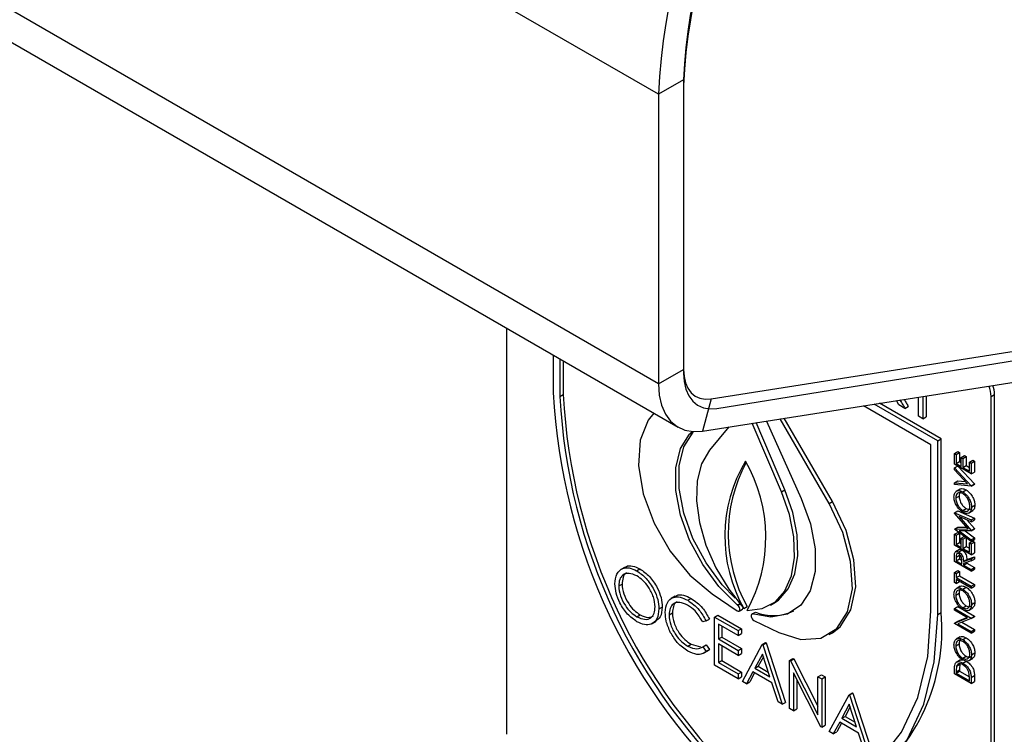
# Model space of a CAD drawing. Units: millimetres. Extents: x 5 to 415, y 5 to 292.
# Drawn here: x 345 to 349, y 199 to 202 of the extents above; entities that cross this region are included whole.
import ezdxf

# ---------------------------------------------------------------- set-up
doc = ezdxf.new("R2010")
doc.units = ezdxf.units.MM

msp = doc.modelspace()

# ---------------------------------------------------------------- linework, layer by layer
at = {"color": 7, "linetype": 'Continuous', "lineweight": 25}
for p, q in [((347.4456, 202.0076), (283.8059, 238.746)), ((347.4456, 200.7828), (283.8059, 237.5212)), ((283.8888, 237.3381), (347.5284, 200.5997)), ((347.5516, 202.0688), (347.4456, 202.0076)), ((347.5516, 202.0688), (347.5516, 200.8441)), ((347.5516, 202.0443), (347.5516, 200.8284)), ((347.4456, 202.0076), (347.4456, 200.7828)), ((347.6679, 200.7194), (350.9223, 201.2303)), ((347.6919, 200.6789), (351.0404, 201.2199)), ((347.6317, 200.5834), (350.886, 201.0943)), ((346.8021, 201.019), (346.8021, 199.3007)), ((347.0001, 200.9047), (347.0001, 200.746)), ((347.0284, 200.8884), (347.0284, 200.7297)), ((347.0425, 200.8802), (347.0425, 200.7379)), ((347.4456, 200.7828), (347.5516, 200.8441)), ((347.0284, 200.7297), (347.0425, 200.7379)), ((348.5448, 200.6463), (348.5448, 200.7267)), ((348.5639, 200.7297), (348.5639, 200.6353)), ((348.578, 200.7319), (348.578, 200.6435)), ((348.8527, 200.7299), (348.8668, 200.738)), ((348.8527, 198.1169), (348.8527, 200.7299)), ((348.8668, 198.1251), (348.8668, 200.738)), ((347.6679, 200.7194), (347.6317, 200.5834)), ((348.5981, 200.5257), (348.313, 200.6903)), ((348.6264, 200.542), (348.3575, 200.6973)), ((348.6406, 200.5502), (348.3797, 200.7008)), ((348.4621, 200.694), (348.4518, 200.7121)), ((348.4877, 200.6793), (348.4621, 200.694)), ((348.4676, 200.7146), (348.4684, 200.7132)), ((348.4877, 200.6793), (348.5019, 200.6874)), ((348.5639, 200.6353), (348.5448, 200.6463)), ((348.5639, 200.6353), (348.578, 200.6435)), ((347.7433, 200.6009), (347.6612, 200.5023)), ((347.9653, 200.3268), (347.8423, 200.6164)), ((347.9794, 200.3349), (347.8588, 200.619)), ((347.9021, 200.6258), (348.0493, 200.2982)), ((348.1668, 200.2766), (347.96, 200.6349)), ((348.1809, 200.2848), (347.9772, 200.6376)), ((347.5772, 200.5707), (347.5874, 200.5816)), ((347.5772, 200.5707), (347.5914, 200.5788)), ((347.5914, 200.5788), (347.5935, 200.5812)), ((348.5981, 199.8235), (348.5981, 200.5257)), ((348.6264, 200.542), (348.6406, 200.5502)), ((348.6264, 199.8072), (348.6264, 200.542)), ((348.6406, 199.8153), (348.6406, 200.5502)), ((348.6971, 200.4889), (348.7113, 200.497)), ((348.6971, 200.4428), (348.6971, 200.4889)), ((348.6971, 200.4889), (348.7044, 200.4847)), ((348.7044, 200.4847), (348.7185, 200.4928)), ((348.7044, 200.4847), (348.7044, 200.4459)), ((348.7113, 200.497), (348.7185, 200.4928)), ((348.7185, 200.4928), (348.7185, 200.4541)), ((348.7261, 200.4721), (348.7403, 200.4803)), ((348.7334, 200.4679), (348.7475, 200.4761)), ((348.7403, 200.4803), (348.7475, 200.4761)), ((348.7475, 200.4761), (348.7475, 200.4374)), ((348.7678, 200.402), (348.6971, 200.4428)), ((348.6971, 200.4271), (348.7107, 200.435)), ((348.7044, 200.4459), (348.7185, 200.4541)), ((348.7044, 200.4459), (348.7261, 200.4334)), ((348.7126, 200.4339), (348.782, 200.3599)), ((348.7185, 200.4541), (348.7261, 200.4497)), ((348.7261, 200.4334), (348.7261, 200.4721)), ((348.7261, 200.4721), (348.7334, 200.4679)), ((348.7334, 200.4679), (348.7334, 200.4292)), ((348.7334, 200.4292), (348.7475, 200.4374)), ((348.7475, 200.4374), (348.7606, 200.4298)), ((348.7606, 200.4522), (348.7747, 200.4604)), ((348.7606, 200.4135), (348.7606, 200.4522)), ((348.7606, 200.4522), (348.7678, 200.448)), ((348.7678, 200.448), (348.782, 200.4562)), ((348.7678, 200.448), (348.7678, 200.402)), ((348.7747, 200.4604), (348.782, 200.4562)), ((348.782, 200.4562), (348.782, 200.4101)), ((348.6971, 200.4271), (348.7678, 200.3517)), ((348.6971, 200.4193), (348.6971, 200.4271)), ((348.7529, 200.3599), (348.6971, 200.4193)), ((348.7334, 200.4292), (348.7606, 200.4135)), ((348.7678, 200.402), (348.782, 200.4101)), ((348.6971, 200.3648), (348.7113, 200.373)), ((348.6971, 200.357), (348.6971, 200.3648)), ((348.6971, 200.3648), (348.7529, 200.3599)), ((348.7678, 200.3507), (348.6971, 200.357)), ((348.7113, 200.373), (348.7432, 200.3701)), ((348.7678, 200.3517), (348.782, 200.3599)), ((348.7678, 200.3507), (348.782, 200.3589)), ((348.7678, 200.3517), (348.7678, 200.3507)), ((348.782, 200.3599), (348.782, 200.3589)), ((347.9653, 200.3268), (347.9794, 200.3349)), ((348.7221, 200.3381), (348.7044, 200.3279)), ((348.7325, 200.3261), (348.7466, 200.3343)), ((348.1668, 200.2766), (348.1809, 200.2848)), ((348.7026, 200.3003), (348.7167, 200.3084)), ((348.7697, 200.2618), (348.7838, 200.27)), ((348.6971, 200.2372), (348.7113, 200.2454)), ((348.6971, 200.2362), (348.6971, 200.2372)), ((348.6971, 200.2372), (348.7678, 200.2073)), ((348.7552, 200.1691), (348.6971, 200.2362)), ((348.7113, 200.2454), (348.782, 200.2154)), ((348.7328, 200.2474), (348.7469, 200.2556)), ((348.757, 200.2364), (348.7747, 200.2466)), ((348.7678, 200.1999), (348.717, 200.2215)), ((348.717, 200.2215), (348.7678, 200.1626)), ((348.7504, 200.2073), (348.782, 200.1708)), ((348.7678, 200.2073), (348.782, 200.2154)), ((348.7678, 200.1999), (348.782, 200.2081)), ((348.7678, 200.2073), (348.7678, 200.1999)), ((348.782, 200.2154), (348.782, 200.2081)), ((348.6971, 200.1688), (348.7113, 200.177)), ((348.6971, 200.1688), (348.7552, 200.1691)), ((348.6971, 200.1678), (348.6971, 200.1688)), ((348.7678, 200.1162), (348.6971, 200.1678)), ((348.6971, 200.1465), (348.7113, 200.1547)), ((348.6971, 200.1005), (348.6971, 200.1465)), ((348.6971, 200.1465), (348.7044, 200.1424)), ((348.7044, 200.1424), (348.7185, 200.1505)), ((348.7044, 200.1424), (348.7044, 200.1036)), ((348.7113, 200.177), (348.7482, 200.1771)), ((348.7113, 200.1547), (348.7185, 200.1505)), ((348.7678, 200.161), (348.7169, 200.1608)), ((348.7169, 200.1608), (348.7678, 200.1236)), ((348.7185, 200.1505), (348.7185, 200.1118)), ((348.7421, 200.1609), (348.782, 200.1317)), ((348.7678, 200.1626), (348.782, 200.1708)), ((348.7678, 200.161), (348.782, 200.1691)), ((348.7678, 200.1626), (348.7678, 200.161)), ((348.782, 200.1708), (348.782, 200.1691)), ((348.7044, 200.1036), (348.7185, 200.1118)), ((348.7044, 200.1036), (348.7261, 200.0911)), ((348.7185, 200.1118), (348.7261, 200.1074)), ((348.7261, 200.1298), (348.739, 200.1372)), ((348.7261, 200.0911), (348.7261, 200.1298)), ((348.7261, 200.1298), (348.7334, 200.1256)), ((348.7334, 200.1256), (348.7454, 200.1326)), ((348.7334, 200.1256), (348.7334, 200.0869)), ((348.7475, 200.131), (348.7475, 200.095)), ((348.7606, 200.1099), (348.7747, 200.1181)), ((348.7606, 200.0712), (348.7606, 200.1099)), ((348.7606, 200.1099), (348.7678, 200.1057)), ((348.7678, 200.1236), (348.782, 200.1317)), ((348.7678, 200.1162), (348.782, 200.1244)), ((348.7678, 200.1236), (348.7678, 200.1162)), ((348.7678, 200.1057), (348.782, 200.1139)), ((348.7678, 200.1057), (348.7678, 200.0597)), ((348.7747, 200.1181), (348.782, 200.1139)), ((348.782, 200.1317), (348.782, 200.1244)), ((348.782, 200.1139), (348.782, 200.0678)), ((348.7678, 200.0597), (348.6971, 200.1005)), ((348.719, 200.0826), (348.7013, 200.0724)), ((348.716, 200.0718), (348.7302, 200.0799)), ((348.7194, 200.0644), (348.7185, 200.058)), ((348.7334, 200.0869), (348.7475, 200.095)), ((348.7334, 200.0869), (348.7606, 200.0712)), ((348.7475, 200.095), (348.7606, 200.0875)), ((348.7678, 200.0597), (348.782, 200.0678)), ((348.6971, 200.0314), (348.6971, 200.0477)), ((348.7678, 199.9906), (348.6971, 200.0314)), ((348.7044, 200.0498), (348.7185, 200.058)), ((348.7044, 200.0498), (348.7044, 200.0345)), ((348.7044, 200.0345), (348.7185, 200.0427)), ((348.7044, 200.0345), (348.728, 200.0209)), ((348.7185, 200.058), (348.7185, 200.0427)), ((348.7185, 200.0427), (348.7279, 200.0373)), ((348.728, 200.0209), (348.7281, 200.0358)), ((348.7352, 200.0318), (348.7678, 200.0429)), ((348.7352, 200.0318), (348.7494, 200.0399)), ((348.7678, 200.0339), (348.7352, 200.0227)), ((348.7352, 200.0167), (348.7494, 200.0249)), ((348.7352, 200.0227), (348.7352, 200.0167)), ((348.7494, 200.0399), (348.782, 200.0511)), ((348.7494, 200.0275), (348.7494, 200.0249)), ((348.7494, 200.0249), (348.782, 200.0061)), ((348.7678, 200.0429), (348.782, 200.0511)), ((348.7678, 200.0429), (348.7678, 200.0339)), ((348.7678, 200.0339), (348.782, 200.042)), ((348.782, 200.0511), (348.782, 200.042)), ((347.3043, 200.008), (347.2866, 199.9978)), ((347.353, 199.9923), (347.3671, 200.0005)), ((348.6971, 199.9853), (348.7113, 199.9935)), ((348.6971, 199.9424), (348.6971, 199.9853)), ((348.6971, 199.9853), (348.7044, 199.9811)), ((348.7044, 199.9811), (348.7185, 199.9893)), ((348.7044, 199.9811), (348.7044, 199.9633)), ((348.7113, 199.9935), (348.7185, 199.9893)), ((348.7185, 199.9893), (348.7185, 199.9715)), ((348.7352, 200.0167), (348.7678, 199.9979)), ((348.7678, 199.9979), (348.782, 200.0061)), ((348.7678, 199.9906), (348.782, 199.9987)), ((348.7678, 199.9979), (348.7678, 199.9906)), ((348.782, 200.0061), (348.782, 199.9987)), ((347.277, 199.928), (347.2912, 199.9362)), ((348.7044, 199.9382), (348.6971, 199.9424)), ((348.7044, 199.9633), (348.7185, 199.9715)), ((348.7044, 199.9633), (348.7678, 199.9267)), ((348.7678, 199.9194), (348.7044, 199.956)), ((348.7044, 199.956), (348.7044, 199.9382)), ((348.7044, 199.9382), (348.7185, 199.9464)), ((348.7185, 199.9715), (348.782, 199.9349)), ((348.7185, 199.9479), (348.7185, 199.9464)), ((348.7678, 199.9267), (348.782, 199.9349)), ((348.782, 199.9349), (348.782, 199.9276)), ((347.6722, 199.8944), (347.7779, 199.8234)), ((348.7026, 199.8889), (348.7167, 199.897)), ((348.7221, 199.9267), (348.7044, 199.9165)), ((348.7325, 199.9147), (348.7466, 199.9229)), ((348.7678, 199.9194), (348.782, 199.9276)), ((348.7678, 199.9267), (348.7678, 199.9194)), ((347.5164, 199.8847), (347.4987, 199.8745)), ((347.5693, 199.8674), (347.5835, 199.8756)), ((347.9192, 199.8474), (347.9333, 199.8556)), ((348.7697, 199.8504), (348.7838, 199.8586)), ((347.447, 199.8308), (347.4611, 199.8389)), ((347.4901, 199.8056), (347.5042, 199.8138)), ((347.7811, 199.8457), (347.7788, 199.8477)), ((347.7863, 199.8221), (347.8004, 199.8303)), ((347.8062, 199.8325), (347.8203, 199.8407)), ((347.8425, 199.8096), (347.8402, 199.8083)), ((347.8421, 199.8097), (347.8563, 199.8178)), ((347.8421, 199.8097), (347.8455, 199.8085)), ((348.6264, 199.8072), (348.6406, 199.8153)), ((348.6971, 199.8325), (348.7113, 199.8407)), ((348.6971, 199.8252), (348.6971, 199.8325)), ((348.6971, 199.8325), (348.7678, 199.7917)), ((348.7528, 199.793), (348.6971, 199.8252)), ((348.7113, 199.8407), (348.782, 199.7998)), ((348.7328, 199.836), (348.7469, 199.8442)), ((348.757, 199.825), (348.7747, 199.8352)), ((347.3537, 199.7982), (347.3679, 199.8063)), ((347.418, 199.769), (347.4357, 199.7792)), ((347.6464, 199.7802), (347.6326, 199.7759)), ((347.6464, 199.7802), (347.6606, 199.7883)), ((347.6827, 199.7967), (347.6968, 199.8049)), ((347.6827, 199.7967), (347.7824, 199.7391)), ((347.6827, 199.5926), (347.6827, 199.7967)), ((347.6968, 199.8049), (347.7966, 199.7473)), ((347.8486, 199.7826), (347.9543, 199.7315)), ((348.6971, 199.7712), (348.7528, 199.793)), ((348.6971, 199.7712), (348.7113, 199.7794)), ((348.6971, 199.7697), (348.6971, 199.7712)), ((348.7678, 199.7289), (348.6971, 199.7697)), ((348.7113, 199.7794), (348.7501, 199.7946)), ((348.7678, 199.79), (348.7123, 199.7682)), ((348.7123, 199.7682), (348.7678, 199.7362)), ((348.7292, 199.7748), (348.782, 199.7444)), ((348.7678, 199.7917), (348.782, 199.7998)), ((348.7678, 199.79), (348.782, 199.7982)), ((348.7678, 199.7917), (348.7678, 199.79)), ((348.782, 199.7998), (348.782, 199.7982)), ((347.7824, 199.7182), (347.6986, 199.7666)), ((347.6986, 199.7666), (347.6986, 199.7038)), ((347.7127, 199.7584), (347.7127, 199.712)), ((347.7824, 199.7391), (347.7966, 199.7473)), ((347.7824, 199.7391), (347.7824, 199.7182)), ((347.7824, 199.7182), (347.7966, 199.7264)), ((347.7966, 199.7473), (347.7966, 199.7264)), ((348.1668, 199.7223), (348.1809, 199.7305)), ((348.7678, 199.7362), (348.782, 199.7444)), ((348.7678, 199.7289), (348.782, 199.737)), ((348.7678, 199.7362), (348.7678, 199.7289)), ((348.782, 199.7444), (348.782, 199.737)), ((347.6986, 199.7038), (347.7127, 199.712)), ((347.6986, 199.7038), (347.7824, 199.6554)), ((347.7127, 199.712), (347.7966, 199.6635)), ((347.8844, 199.6803), (347.8986, 199.6884)), ((347.8867, 199.6789), (347.9008, 199.6871)), ((347.8986, 199.6884), (347.9008, 199.6871)), ((347.9008, 199.6871), (347.9824, 199.4359)), ((348.7221, 199.7132), (348.7044, 199.703)), ((348.7325, 199.7011), (348.7466, 199.7093)), ((347.5694, 199.6737), (347.5836, 199.6818)), ((347.5836, 199.6818), (347.6224, 199.6703)), ((347.6326, 199.6712), (347.6467, 199.6794)), ((347.6326, 199.6712), (347.6464, 199.6511)), ((347.6358, 199.6433), (347.6535, 199.6535)), ((347.6464, 199.6511), (347.6606, 199.6592)), ((347.6467, 199.6794), (347.6606, 199.6592)), ((347.6606, 199.6592), (347.6511, 199.6535)), ((347.7824, 199.6344), (347.6986, 199.6829)), ((347.6986, 199.6829), (347.6986, 199.6043)), ((347.7127, 199.6747), (347.7127, 199.6125)), ((347.7824, 199.6554), (347.7966, 199.6635)), ((347.7824, 199.6554), (347.7824, 199.6344)), ((347.7824, 199.6344), (347.7966, 199.6426)), ((347.7966, 199.6635), (347.7966, 199.6426)), ((347.8006, 199.5245), (347.8844, 199.6803)), ((347.8844, 199.6803), (347.8867, 199.6789)), ((347.8867, 199.6789), (347.9683, 199.4277)), ((348.7026, 199.6753), (348.7167, 199.6835)), ((348.7697, 199.6369), (348.7838, 199.645)), ((347.6986, 199.6043), (347.7127, 199.6125)), ((347.6986, 199.6043), (347.7824, 199.5559)), ((347.7127, 199.6125), (347.7966, 199.5641)), ((347.8854, 199.6399), (347.8534, 199.5804)), ((347.889, 199.6286), (347.8675, 199.5886)), ((347.9165, 199.5439), (347.8854, 199.6399)), ((348, 199.6135), (348.0141, 199.6217)), ((348, 199.4094), (348, 199.6135)), ((348, 199.6135), (348.0033, 199.6116)), ((348.0033, 199.6116), (348.0175, 199.6198)), ((348.0033, 199.6116), (348.1201, 199.3835)), ((348.0141, 199.6217), (348.0175, 199.6198)), ((348.0175, 199.6198), (348.1201, 199.4193)), ((348.7228, 199.6153), (348.7051, 199.6051)), ((348.7328, 199.6224), (348.7469, 199.6306)), ((348.7334, 199.6022), (348.7475, 199.6104)), ((348.757, 199.6114), (348.7747, 199.6216)), ((347.7824, 199.535), (347.6827, 199.5926)), ((347.7824, 199.5559), (347.7966, 199.5641)), ((347.7966, 199.5641), (347.7966, 199.5432)), ((347.8448, 199.5644), (347.8179, 199.5145)), ((347.8522, 199.5602), (347.832, 199.5227)), ((347.9249, 199.5182), (347.8448, 199.5644)), ((347.8534, 199.5804), (347.8675, 199.5886)), ((347.8534, 199.5804), (347.9165, 199.5439)), ((347.8675, 199.5886), (347.91, 199.564)), ((348.1324, 199.333), (348.0159, 199.5605)), ((348.0159, 199.5605), (348.0159, 199.4002)), ((348.6971, 199.5561), (348.6971, 199.5726)), ((348.7044, 199.565), (348.7185, 199.5732)), ((348.7044, 199.5593), (348.7185, 199.5674)), ((348.7044, 199.565), (348.7044, 199.5593)), ((348.7044, 199.5593), (348.7606, 199.5268)), ((348.7064, 199.589), (348.7205, 199.5971)), ((348.7185, 199.5732), (348.7185, 199.5674)), ((348.7185, 199.5674), (348.7604, 199.5433)), ((347.7824, 199.5559), (347.7824, 199.535)), ((347.7824, 199.535), (347.7966, 199.5432)), ((347.8179, 199.5145), (347.8006, 199.5245)), ((347.8179, 199.5145), (347.832, 199.5227)), ((347.951, 199.4377), (347.9249, 199.5182)), ((348.03, 199.5329), (348.03, 199.4084)), ((348.1201, 199.5442), (348.1343, 199.5524)), ((348.1201, 199.3835), (348.1201, 199.5442)), ((348.1201, 199.5442), (348.136, 199.535)), ((348.1343, 199.5524), (348.1501, 199.5432)), ((348.136, 199.535), (348.1501, 199.5432)), ((348.136, 199.535), (348.136, 199.3309)), ((348.1501, 199.5432), (348.1501, 199.3391)), ((348.7678, 199.5153), (348.6971, 199.5561)), ((348.7606, 199.5268), (348.7606, 199.5362)), ((348.7678, 199.5406), (348.782, 199.5488)), ((348.7678, 199.5406), (348.7678, 199.5153)), ((348.7678, 199.5153), (348.782, 199.5235)), ((348.782, 199.5488), (348.782, 199.5235)), ((348.2516, 199.4683), (348.2657, 199.4765)), ((348.2657, 199.4765), (348.268, 199.4752)), ((347.9683, 199.4277), (347.951, 199.4377)), ((347.9683, 199.4277), (347.9824, 199.4359)), ((348.1677, 199.3126), (348.2516, 199.4683)), ((348.2516, 199.4683), (348.2538, 199.467)), ((348.2538, 199.467), (348.268, 199.4752)), ((348.2538, 199.467), (348.3354, 199.2158)), ((348.268, 199.4752), (348.3496, 199.2239)), ((348.0159, 199.4002), (348, 199.4094)), ((348.0159, 199.4002), (348.03, 199.4084)), ((348.2525, 199.428), (348.2205, 199.3685)), ((348.2562, 199.4167), (348.2347, 199.3766)), ((348.2837, 199.332), (348.2525, 199.428)), ((348.2119, 199.3525), (348.185, 199.3026)), ((348.292, 199.3062), (348.2119, 199.3525)), ((348.2205, 199.3685), (348.2347, 199.3766)), ((348.2205, 199.3685), (348.2837, 199.332)), ((348.2347, 199.3766), (348.2772, 199.3521)), ((348.136, 199.3309), (348.1324, 199.333)), ((348.136, 199.3309), (348.1501, 199.3391)), ((348.185, 199.3026), (348.1677, 199.3126)), ((348.185, 199.3026), (348.1992, 199.3107)), ((348.2193, 199.3482), (348.1992, 199.3107)), ((348.3182, 199.2257), (348.292, 199.3062))]:
    msp.add_line(p, q, dxfattribs=at)
at = {"color": 8, "linetype": 'Continuous', "lineweight": 25}
for p, q in [((348.4684, 200.7132), (348.472, 200.7153)), ((347.7788, 199.8477), (347.7884, 199.8532)), ((347.7811, 199.8457), (347.7902, 199.8509))]:
    msp.add_line(p, q, dxfattribs=at)
at = {"color": 7, "linetype": 'Continuous', "lineweight": 25, "flags": 128}
for points in [[(347.5516, 200.8441), (347.5537, 200.8142), (347.5598, 200.7874), (347.5698, 200.7643), (347.5836, 200.7454), (347.6007, 200.7312), (347.6208, 200.722), (347.6434, 200.7181), (347.6679, 200.7194)], [(347.5516, 200.8284), (347.5541, 200.7924), (347.5615, 200.7602), (347.5736, 200.7324), (347.5902, 200.7098), (347.6108, 200.6928), (347.6351, 200.6818), (347.6623, 200.6771), (347.6919, 200.6789)], [(347.4456, 200.7828), (347.4488, 200.7351), (347.4586, 200.6922), (347.4747, 200.6552), (347.4967, 200.625), (347.5241, 200.6023), (347.5562, 200.5876), (347.5924, 200.5812), (347.6317, 200.5834)], [(347.4259, 200.6589), (347.402, 200.6292), (347.3682, 200.5447), (347.3611, 200.4381), (347.3811, 200.3179), (347.4267, 200.1938), (347.4943, 200.0757), (347.5784, 199.9731), (347.6722, 199.8944)], [(347.7788, 199.8477), (347.7011, 199.9252), (347.6325, 200.0182), (347.5772, 200.1212), (347.5384, 200.2279), (347.5184, 200.3321), (347.5184, 200.4276), (347.5384, 200.5088), (347.5772, 200.5707)], [(347.7697, 199.8764), (347.7152, 199.9334), (347.6467, 200.0264), (347.5913, 200.1293), (347.5525, 200.2361), (347.5325, 200.3403), (347.5325, 200.4358), (347.5525, 200.5169), (347.5914, 200.5788)], [(347.6612, 200.5023), (347.6275, 200.4449), (347.6086, 200.3725), (347.6055, 200.2882), (347.6182, 200.196), (347.6462, 200.1), (347.6883, 200.0045), (347.7424, 199.914), (347.8062, 199.8325)], [(347.8203, 199.8244), (347.8841, 199.8322), (347.9382, 199.8602), (347.9803, 199.9071), (348.0083, 199.9708), (348.021, 200.0483), (348.0179, 200.1362), (347.999, 200.2305), (347.9653, 200.3268)], [(347.9333, 199.8556), (347.9524, 199.8684), (347.9944, 199.9153), (348.0224, 199.979), (348.0352, 200.0565), (348.032, 200.1444), (348.0132, 200.2386), (347.9794, 200.3349)], [(348.0493, 200.2982), (348.0884, 200.1905), (348.1083, 200.0855), (348.1079, 199.9894), (348.0871, 199.9081), (348.0472, 199.8464), (347.9907, 199.8082), (347.9209, 199.7957), (347.8421, 199.8097)], [(347.9543, 199.7315), (348.0481, 199.7019), (348.1322, 199.7074), (348.1998, 199.7475), (348.2454, 199.8189), (348.2654, 199.916), (348.2583, 200.0309), (348.2245, 200.1544), (348.1668, 200.2766)], [(348.1809, 199.7305), (348.2139, 199.7557), (348.2595, 199.8271), (348.2796, 199.9242), (348.2724, 200.0391), (348.2386, 200.1626), (348.1809, 200.2848)], [(347.7779, 199.8234), (347.7818, 199.8216), (347.7853, 199.8217), (347.7879, 199.8237), (347.7892, 199.8272), (347.7891, 199.8318), (347.7875, 199.8369), (347.7848, 199.8417), (347.7811, 199.8457)], [(347.8133, 199.0613), (347.9771, 199.04), (348.1288, 199.0549), (348.2643, 199.1057), (348.3803, 199.1912), (348.4738, 199.3091), (348.5423, 199.4564), (348.5841, 199.6293), (348.5981, 199.8235)], [(347.8133, 199.0273), (347.9828, 199.0036), (348.1398, 199.0176), (348.2802, 199.0689), (348.4005, 199.1562), (348.4974, 199.2771), (348.5684, 199.4287), (348.6118, 199.6069), (348.6264, 199.8072)], [(347.8455, 199.8085), (347.8419, 199.8089), (347.839, 199.8073), (347.8374, 199.8041), (347.8373, 199.7996), (347.8386, 199.7945), (347.8411, 199.7895), (347.8447, 199.7854), (347.8486, 199.7826)]]:
    msp.add_lwpolyline(points, dxfattribs=at)
at = {"color": 7, "linetype": 'Continuous', "lineweight": 25}
for centre, radius, start, end in [((349.9149, 201.9047), 2.4714, 122.3868, 177.6131), ((349.838, 201.949), 2.2884, 122.3869, 177.613), ((349.7923, 201.9754), 2.2426, 122.3869, 177.613), ((348.7221, 200.7272), 0.1306, 1.1806, 20.8774), ((348.7387, 200.7356), 0.1281, 1.0757, 18.477), ((349.4928, 200.8736), 2.496, 182.9309, 227.7087), ((349.4582, 200.854), 2.433, 182.9285, 227.4609), ((349.4723, 200.8622), 2.433, 182.9285, 227.4609), ((348.3494, 200.1383), 0.6233, 149.3281, 209.373), ((348.3783, 200.1497), 0.6378, 151.8729, 208.9756), ((347.2533, 200.134), 0.6461, 331.3636, 29.9185), ((347.7962, 199.8362), 0.00727, 305.5887, 355.4176), ((347.932, 200.0039), 0.2009, 247.8492, 295.4111), ((347.8337, 199.7411), 0.8103, 306.0584, 5.2539)]:
    msp.add_arc(centre, radius, start, end, dxfattribs=at)
for points, knots in [([(348.4684, 200.7132), (348.472, 200.7069), (348.4785, 200.6956), (348.4849, 200.6842), (348.4877, 200.6793)], [0, 0, 0, 0, 0.5599837, 1, 1, 1, 1]), ([(348.4848, 200.7173), (348.4877, 200.7123), (348.4934, 200.7024), (348.499, 200.6924), (348.5019, 200.6874)], [0, 0, 0, 0, 0.500099, 1, 1, 1, 1]), ([(348.6953, 200.3041), (348.6959, 200.3102), (348.6971, 200.3223), (348.7071, 200.3308), (348.7194, 200.3324), (348.7281, 200.3282), (348.7325, 200.3261)], [0, 0, 0, 0, 0.279748, 0.559345, 0.779574, 1, 1, 1, 1]), ([(348.7324, 200.3188), (348.728, 200.3207), (348.719, 200.3247), (348.7093, 200.3203), (348.7036, 200.3119), (348.7029, 200.3041), (348.7026, 200.3003)], [0, 0, 0, 0, 0.2794505, 0.5588519, 0.7794749, 1, 1, 1, 1]), ([(348.7263, 200.3283), (348.7253, 200.328), (348.7215, 200.3269), (348.7179, 200.3198), (348.7171, 200.3122), (348.7167, 200.3084)], [0, 0, 0, 0, 0.154262, 0.577225, 1, 1, 1, 1]), ([(348.7207, 200.3365), (348.7214, 200.3371), (348.7245, 200.3404), (348.7338, 200.3402), (348.7423, 200.3362), (348.7466, 200.3343)], [0, 0, 0, 0, 0.108721, 0.554161, 1, 1, 1, 1]), ([(348.7624, 200.2657), (348.7619, 200.2712), (348.7609, 200.2822), (348.7531, 200.2986), (348.743, 200.3115), (348.736, 200.3164), (348.7324, 200.3188)], [0, 0, 0, 0, 0.279792, 0.559353, 0.779602, 1, 1, 1, 1]), ([(348.7325, 200.3261), (348.7379, 200.3222), (348.7489, 200.3144), (348.7611, 200.2958), (348.7685, 200.2774), (348.7693, 200.267), (348.7697, 200.2618)], [0, 0, 0, 0, 0.27964, 0.559356, 0.779596, 1, 1, 1, 1]), ([(348.7466, 200.3343), (348.7521, 200.3304), (348.7631, 200.3226), (348.7752, 200.304), (348.7827, 200.2856), (348.7834, 200.2752), (348.7838, 200.27)], [0, 0, 0, 0, 0.27964, 0.559356, 0.779596, 1, 1, 1, 1]), ([(348.7328, 200.2401), (348.7273, 200.244), (348.7164, 200.2518), (348.704, 200.2701), (348.6966, 200.2885), (348.6957, 200.2989), (348.6953, 200.3041)], [0, 0, 0, 0, 0.279717, 0.559325, 0.779685, 1, 1, 1, 1]), ([(348.7026, 200.3003), (348.7031, 200.2948), (348.7043, 200.2838), (348.7122, 200.2675), (348.7222, 200.2546), (348.7292, 200.2498), (348.7328, 200.2474)], [0, 0, 0, 0, 0.279654, 0.559346, 0.779634, 1, 1, 1, 1]), ([(348.7167, 200.3084), (348.7173, 200.3029), (348.7184, 200.292), (348.7263, 200.2756), (348.7363, 200.2628), (348.7434, 200.258), (348.7469, 200.2556)], [0, 0, 0, 0, 0.279654, 0.559346, 0.779634, 1, 1, 1, 1]), ([(348.7838, 200.27), (348.7833, 200.2639), (348.7824, 200.2527), (348.7756, 200.2482), (348.7725, 200.2462)], [0, 0, 0, 0, 0.553206, 1, 1, 1, 1]), ([(348.7328, 200.2474), (348.7372, 200.2455), (348.7461, 200.2416), (348.7557, 200.2459), (348.7616, 200.2541), (348.7621, 200.2619), (348.7624, 200.2657)], [0, 0, 0, 0, 0.279384, 0.559074, 0.779447, 1, 1, 1, 1]), ([(348.7697, 200.2618), (348.7691, 200.2559), (348.7678, 200.2439), (348.7578, 200.2356), (348.7457, 200.2339), (348.7371, 200.238), (348.7328, 200.2401)], [0, 0, 0, 0, 0.27966, 0.559347, 0.779611, 1, 1, 1, 1]), ([(348.7469, 200.2556), (348.7515, 200.2534), (348.7593, 200.2498), (348.7648, 200.2529), (348.7671, 200.2542)], [0, 0, 0, 0, 0.582984, 1, 1, 1, 1]), ([(348.6971, 200.0477), (348.6971, 200.0512), (348.6971, 200.0574), (348.6978, 200.0632), (348.6981, 200.0657)], [0, 0, 0, 0, 0.560217, 1, 1, 1, 1]), ([(348.6981, 200.0657), (348.6988, 200.0678), (348.7003, 200.0721), (348.7051, 200.0747), (348.7106, 200.0745), (348.7142, 200.0727), (348.716, 200.0718)], [0, 0, 0, 0, 0.2798044, 0.5595192, 0.7795828, 1, 1, 1, 1]), ([(348.716, 200.0645), (348.715, 200.065), (348.7129, 200.066), (348.7101, 200.066), (348.7077, 200.0651), (348.7042, 200.061), (348.7043, 200.0548), (348.7044, 200.0498)], [0, 0, 0, 0, 0.1252952, 0.2506463, 0.3760247, 0.5013471, 1, 1, 1, 1]), ([(348.716, 200.0718), (348.7183, 200.0703), (348.7227, 200.0673), (348.7287, 200.0598), (348.7346, 200.0472), (348.735, 200.0381), (348.7352, 200.0318)], [0, 0, 0, 0, 0.187117, 0.373978, 0.560903, 1, 1, 1, 1]), ([(348.7281, 200.0358), (348.728, 200.0408), (348.728, 200.0471), (348.7246, 200.0553), (348.7221, 200.0591), (348.7192, 200.0624), (348.7171, 200.0638), (348.716, 200.0645)], [0, 0, 0, 0, 0.498645, 0.624026, 0.749353, 0.874655, 1, 1, 1, 1]), ([(348.7174, 200.0811), (348.7182, 200.0817), (348.7201, 200.0831), (348.7247, 200.0826), (348.7284, 200.0808), (348.7302, 200.0799)], [0, 0, 0, 0, 0.235564, 0.617475, 1, 1, 1, 1]), ([(348.7302, 200.0799), (348.7324, 200.0784), (348.7369, 200.0754), (348.7428, 200.068), (348.7488, 200.0553), (348.7491, 200.0463), (348.7494, 200.0399)], [0, 0, 0, 0, 0.187117, 0.373978, 0.560903, 1, 1, 1, 1]), ([(347.2612, 199.9371), (347.2628, 199.9519), (347.2661, 199.9815), (347.2903, 200.0034), (347.3208, 200.0072), (347.3422, 199.9973), (347.353, 199.9923)], [0, 0, 0, 0, 0.279728, 0.559321, 0.779676, 1, 1, 1, 1]), ([(347.3537, 199.9709), (347.3426, 199.9757), (347.3202, 199.9852), (347.2947, 199.9772), (347.2794, 199.9571), (347.2778, 199.9377), (347.277, 199.928)], [0, 0, 0, 0, 0.27962, 0.559343, 0.779634, 1, 1, 1, 1]), ([(347.3132, 199.9833), (347.3117, 199.9829), (347.303, 199.981), (347.2939, 199.9645), (347.2921, 199.9456), (347.2912, 199.9362)], [0, 0, 0, 0, 0.0971495, 0.5484982, 1, 1, 1, 1]), ([(347.3036, 200.0054), (347.305, 200.0069), (347.3125, 200.015), (347.3355, 200.0145), (347.3566, 200.0051), (347.3671, 200.0005)], [0, 0, 0, 0, 0.103062, 0.551563, 1, 1, 1, 1]), ([(347.353, 199.9923), (347.3668, 199.9826), (347.3945, 199.9633), (347.4255, 199.9164), (347.4443, 199.87), (347.4461, 199.8439), (347.447, 199.8308)], [0, 0, 0, 0, 0.279759, 0.559358, 0.779569, 1, 1, 1, 1]), ([(347.3671, 200.0005), (347.3809, 199.9908), (347.4086, 199.9714), (347.4396, 199.9246), (347.4584, 199.8782), (347.4602, 199.852), (347.4611, 199.8389)], [0, 0, 0, 0, 0.279759, 0.559358, 0.779569, 1, 1, 1, 1]), ([(347.3544, 199.7769), (347.3407, 199.7865), (347.3133, 199.8059), (347.2828, 199.8523), (347.264, 199.8982), (347.2621, 199.9241), (347.2612, 199.9371)], [0, 0, 0, 0, 0.279666, 0.559359, 0.779639, 1, 1, 1, 1]), ([(347.2912, 199.9362), (347.2925, 199.9225), (347.2952, 199.8952), (347.3166, 199.8552), (347.3416, 199.824), (347.3591, 199.8122), (347.3679, 199.8063)], [0, 0, 0, 0, 0.279415, 0.559086, 0.779485, 1, 1, 1, 1]), ([(347.4311, 199.84), (347.4298, 199.8537), (347.4271, 199.8812), (347.4056, 199.9217), (347.3801, 199.9527), (347.3625, 199.9648), (347.3537, 199.9709)], [0, 0, 0, 0, 0.27947, 0.558872, 0.779513, 1, 1, 1, 1]), ([(347.277, 199.928), (347.2784, 199.9144), (347.2811, 199.8871), (347.3025, 199.847), (347.3275, 199.8158), (347.345, 199.8041), (347.3537, 199.7982)], [0, 0, 0, 0, 0.279415, 0.559086, 0.779485, 1, 1, 1, 1]), ([(348.6953, 199.8927), (348.6959, 199.8987), (348.6971, 199.9109), (348.7071, 199.9194), (348.7194, 199.921), (348.7281, 199.9168), (348.7325, 199.9147)], [0, 0, 0, 0, 0.2797445, 0.5593511, 0.7795769, 1, 1, 1, 1]), ([(348.7328, 199.8287), (348.7273, 199.8326), (348.7164, 199.8404), (348.704, 199.8587), (348.6966, 199.8771), (348.6957, 199.8875), (348.6953, 199.8927)], [0, 0, 0, 0, 0.2797226, 0.5593217, 0.7796835, 1, 1, 1, 1]), ([(348.7324, 199.9074), (348.728, 199.9093), (348.719, 199.9133), (348.7093, 199.9089), (348.7036, 199.9005), (348.7029, 199.8927), (348.7026, 199.8889)], [0, 0, 0, 0, 0.2794489, 0.5588348, 0.7794761, 1, 1, 1, 1]), ([(348.7263, 199.9169), (348.7253, 199.9166), (348.7215, 199.9155), (348.7179, 199.9084), (348.7171, 199.9008), (348.7167, 199.897)], [0, 0, 0, 0, 0.154256, 0.57724, 1, 1, 1, 1]), ([(348.7167, 199.897), (348.7173, 199.8915), (348.7184, 199.8806), (348.7263, 199.8642), (348.7363, 199.8514), (348.7434, 199.8466), (348.7469, 199.8442)], [0, 0, 0, 0, 0.279635, 0.559347, 0.779636, 1, 1, 1, 1]), ([(348.7207, 199.9251), (348.7214, 199.9257), (348.7245, 199.929), (348.7338, 199.9288), (348.7423, 199.9248), (348.7466, 199.9229)], [0, 0, 0, 0, 0.108747, 0.554174, 1, 1, 1, 1]), ([(348.7624, 199.8543), (348.7619, 199.8598), (348.7609, 199.8708), (348.7531, 199.8872), (348.743, 199.9001), (348.736, 199.905), (348.7324, 199.9074)], [0, 0, 0, 0, 0.2798107, 0.5593502, 0.7796082, 1, 1, 1, 1]), ([(348.7325, 199.9147), (348.7379, 199.9108), (348.7489, 199.903), (348.7611, 199.8844), (348.7685, 199.866), (348.7693, 199.8556), (348.7697, 199.8504)], [0, 0, 0, 0, 0.279635, 0.559346, 0.779582, 1, 1, 1, 1]), ([(348.7466, 199.9229), (348.7521, 199.919), (348.7631, 199.9112), (348.7752, 199.8925), (348.7827, 199.8742), (348.7834, 199.8638), (348.7838, 199.8586)], [0, 0, 0, 0, 0.279635, 0.559346, 0.779582, 1, 1, 1, 1]), ([(347.4742, 199.8162), (347.4758, 199.8313), (347.479, 199.8614), (347.5052, 199.8813), (347.5367, 199.8834), (347.5584, 199.8727), (347.5693, 199.8674)], [0, 0, 0, 0, 0.279512, 0.559083, 0.779371, 1, 1, 1, 1]), ([(347.5683, 199.847), (347.557, 199.8521), (347.5345, 199.8621), (347.5081, 199.8551), (347.4925, 199.8351), (347.4909, 199.8154), (347.4901, 199.8056)], [0, 0, 0, 0, 0.27985, 0.559512, 0.779687, 1, 1, 1, 1]), ([(347.5254, 199.8606), (347.5243, 199.8604), (347.5159, 199.8587), (347.507, 199.8423), (347.5051, 199.8233), (347.5042, 199.8138)], [0, 0, 0, 0, 0.069084, 0.534397, 1, 1, 1, 1]), ([(347.516, 199.8816), (347.5182, 199.8838), (347.5268, 199.8923), (347.5513, 199.8909), (347.5727, 199.8807), (347.5835, 199.8756)], [0, 0, 0, 0, 0.145714, 0.572526, 1, 1, 1, 1]), ([(347.5693, 199.8674), (347.5863, 199.8554), (347.6166, 199.834), (347.6373, 199.7966), (347.6464, 199.7802)], [0, 0, 0, 0, 0.55952, 1, 1, 1, 1]), ([(347.5835, 199.8756), (347.6004, 199.8636), (347.6308, 199.8422), (347.6515, 199.8048), (347.6606, 199.7883)], [0, 0, 0, 0, 0.55952, 1, 1, 1, 1]), ([(348.7026, 199.8889), (348.7031, 199.8834), (348.7043, 199.8724), (348.7122, 199.8561), (348.7222, 199.8432), (348.7292, 199.8384), (348.7328, 199.836)], [0, 0, 0, 0, 0.279635, 0.559347, 0.779636, 1, 1, 1, 1]), ([(348.7328, 199.836), (348.7372, 199.834), (348.7461, 199.8301), (348.7557, 199.8345), (348.7616, 199.8427), (348.7621, 199.8504), (348.7624, 199.8543)], [0, 0, 0, 0, 0.27939, 0.559086, 0.779464, 1, 1, 1, 1]), ([(348.7838, 199.8586), (348.7833, 199.8524), (348.7824, 199.8413), (348.7756, 199.8368), (348.7725, 199.8348)], [0, 0, 0, 0, 0.553206, 1, 1, 1, 1]), ([(347.3537, 199.7982), (347.365, 199.7932), (347.3874, 199.7832), (347.4134, 199.7905), (347.4287, 199.8108), (347.4303, 199.8303), (347.4311, 199.84)], [0, 0, 0, 0, 0.279834, 0.559394, 0.779648, 1, 1, 1, 1]), ([(347.447, 199.8308), (347.4455, 199.8158), (347.4423, 199.786), (347.4172, 199.7654), (347.3867, 199.7614), (347.3651, 199.7717), (347.3544, 199.7769)], [0, 0, 0, 0, 0.279626, 0.559344, 0.779596, 1, 1, 1, 1]), ([(347.4611, 199.8389), (347.4599, 199.8236), (347.4576, 199.7959), (347.4405, 199.7848), (347.4329, 199.7798)], [0, 0, 0, 0, 0.556143, 1, 1, 1, 1]), ([(347.4966, 199.7305), (347.4893, 199.747), (347.4762, 199.7767), (347.4748, 199.8041), (347.4742, 199.8162)], [0, 0, 0, 0, 0.559024, 1, 1, 1, 1]), ([(347.5042, 199.8138), (347.5056, 199.7998), (347.5083, 199.7719), (347.5304, 199.7306), (347.5567, 199.6995), (347.5746, 199.6877), (347.5836, 199.6818)], [0, 0, 0, 0, 0.2794348, 0.5589195, 0.7792857, 1, 1, 1, 1]), ([(347.6326, 199.7759), (347.6223, 199.7928), (347.604, 199.8231), (347.5793, 199.8397), (347.5683, 199.847)], [0, 0, 0, 0, 0.55842, 1, 1, 1, 1]), ([(348.7697, 199.8504), (348.7691, 199.8445), (348.7678, 199.8325), (348.7578, 199.8242), (348.7457, 199.8225), (348.7371, 199.8266), (348.7328, 199.8287)], [0, 0, 0, 0, 0.27966, 0.559347, 0.779611, 1, 1, 1, 1]), ([(348.7469, 199.8442), (348.7515, 199.842), (348.7593, 199.8384), (348.7648, 199.8415), (348.7671, 199.8428)], [0, 0, 0, 0, 0.582984, 1, 1, 1, 1]), ([(347.3679, 199.8063), (347.3793, 199.801), (347.4005, 199.791), (347.4164, 199.798), (347.4238, 199.8012)], [0, 0, 0, 0, 0.5384236, 1, 1, 1, 1]), ([(347.4901, 199.8056), (347.4914, 199.7917), (347.4941, 199.7637), (347.5163, 199.7224), (347.5425, 199.6914), (347.5605, 199.6796), (347.5694, 199.6737)], [0, 0, 0, 0, 0.2794348, 0.5589195, 0.7792857, 1, 1, 1, 1]), ([(347.5695, 199.6527), (347.5539, 199.6632), (347.526, 199.6821), (347.5056, 199.7157), (347.4966, 199.7305)], [0, 0, 0, 0, 0.559788, 1, 1, 1, 1]), ([(348.6953, 199.6791), (348.6959, 199.6852), (348.6971, 199.6973), (348.7071, 199.7059), (348.7194, 199.7074), (348.7281, 199.7032), (348.7325, 199.7011)], [0, 0, 0, 0, 0.279748, 0.559345, 0.779574, 1, 1, 1, 1]), ([(348.7324, 199.6938), (348.728, 199.6958), (348.719, 199.6997), (348.7093, 199.6954), (348.7036, 199.6869), (348.7029, 199.6792), (348.7026, 199.6753)], [0, 0, 0, 0, 0.2794489, 0.5588348, 0.7794761, 1, 1, 1, 1]), ([(348.7263, 199.7034), (348.7253, 199.7031), (348.7215, 199.7019), (348.7179, 199.6948), (348.7171, 199.6872), (348.7167, 199.6835)], [0, 0, 0, 0, 0.154233, 0.577229, 1, 1, 1, 1]), ([(348.7207, 199.7115), (348.7214, 199.7121), (348.7245, 199.7154), (348.7338, 199.7152), (348.7423, 199.7113), (348.7466, 199.7093)], [0, 0, 0, 0, 0.108721, 0.554161, 1, 1, 1, 1]), ([(348.7624, 199.6408), (348.7619, 199.6462), (348.7609, 199.6572), (348.7531, 199.6737), (348.743, 199.6866), (348.736, 199.6914), (348.7324, 199.6938)], [0, 0, 0, 0, 0.279792, 0.559353, 0.779602, 1, 1, 1, 1]), ([(348.7325, 199.7011), (348.7379, 199.6972), (348.7489, 199.6895), (348.7611, 199.6708), (348.7685, 199.6524), (348.7693, 199.6421), (348.7697, 199.6369)], [0, 0, 0, 0, 0.27964, 0.559356, 0.779596, 1, 1, 1, 1]), ([(348.7466, 199.7093), (348.7521, 199.7054), (348.7631, 199.6976), (348.7752, 199.679), (348.7827, 199.6606), (348.7834, 199.6502), (348.7838, 199.645)], [0, 0, 0, 0, 0.27964, 0.559356, 0.779596, 1, 1, 1, 1]), ([(347.5694, 199.6737), (347.5831, 199.6677), (347.6076, 199.657), (347.6249, 199.6669), (347.6326, 199.6712)], [0, 0, 0, 0, 0.558775, 1, 1, 1, 1]), ([(347.6464, 199.6511), (347.641, 199.647), (347.6301, 199.6389), (347.6039, 199.6367), (347.5825, 199.6466), (347.5695, 199.6527)], [0, 0, 0, 0, 0.280419, 0.56078, 1, 1, 1, 1]), ([(348.7328, 199.6151), (348.7273, 199.619), (348.7164, 199.6268), (348.704, 199.6452), (348.6966, 199.6635), (348.6957, 199.6739), (348.6953, 199.6791)], [0, 0, 0, 0, 0.279717, 0.559325, 0.779685, 1, 1, 1, 1]), ([(348.7026, 199.6753), (348.7031, 199.6698), (348.7043, 199.6588), (348.7122, 199.6425), (348.7222, 199.6296), (348.7292, 199.6248), (348.7328, 199.6224)], [0, 0, 0, 0, 0.279655, 0.559348, 0.779636, 1, 1, 1, 1]), ([(348.7167, 199.6835), (348.7173, 199.678), (348.7184, 199.667), (348.7263, 199.6507), (348.7363, 199.6378), (348.7434, 199.633), (348.7469, 199.6306)], [0, 0, 0, 0, 0.279655, 0.559348, 0.779636, 1, 1, 1, 1]), ([(348.7838, 199.645), (348.7833, 199.6389), (348.7824, 199.6278), (348.7756, 199.6232), (348.7725, 199.6212)], [0, 0, 0, 0, 0.553206, 1, 1, 1, 1]), ([(348.6997, 199.5971), (348.7014, 199.6002), (348.7049, 199.6065), (348.7168, 199.6097), (348.7271, 199.6051), (348.7334, 199.6022)], [0, 0, 0, 0, 0.2802723, 0.5606903, 1, 1, 1, 1]), ([(348.7212, 199.6139), (348.7237, 199.6154), (348.727, 199.6174), (348.7315, 199.6157), (348.7326, 199.6152)], [0, 0, 0, 0, 0.7515078, 1, 1, 1, 1]), ([(348.7328, 199.6224), (348.7372, 199.6205), (348.7461, 199.6166), (348.7557, 199.6209), (348.7616, 199.6291), (348.7621, 199.6369), (348.7624, 199.6408)], [0, 0, 0, 0, 0.279381, 0.559072, 0.779445, 1, 1, 1, 1]), ([(348.7697, 199.6369), (348.7691, 199.6309), (348.7678, 199.6189), (348.7578, 199.6106), (348.7457, 199.609), (348.7371, 199.6131), (348.7328, 199.6151)], [0, 0, 0, 0, 0.27966, 0.559347, 0.779611, 1, 1, 1, 1]), ([(348.7334, 199.6022), (348.7387, 199.5985), (348.7493, 199.5912), (348.7619, 199.5733), (348.7675, 199.5553), (348.7677, 199.5455), (348.7678, 199.5406)], [0, 0, 0, 0, 0.280094, 0.559219, 0.77885, 1, 1, 1, 1]), ([(348.7469, 199.6306), (348.7515, 199.6285), (348.7593, 199.6248), (348.7648, 199.6279), (348.7671, 199.6292)], [0, 0, 0, 0, 0.58298, 1, 1, 1, 1]), ([(348.7475, 199.6104), (348.7528, 199.6067), (348.7634, 199.5994), (348.7761, 199.5815), (348.7816, 199.5635), (348.7819, 199.5537), (348.782, 199.5488)], [0, 0, 0, 0, 0.280094, 0.559219, 0.77885, 1, 1, 1, 1]), ([(348.6971, 199.5726), (348.6971, 199.5775), (348.6971, 199.5863), (348.6989, 199.5938), (348.6997, 199.5971)], [0, 0, 0, 0, 0.560435, 1, 1, 1, 1]), ([(348.7064, 199.589), (348.7057, 199.5847), (348.7044, 199.5771), (348.7044, 199.5687), (348.7044, 199.565)], [0, 0, 0, 0, 0.559539, 1, 1, 1, 1]), ([(348.7334, 199.5949), (348.7301, 199.5965), (348.7234, 199.5998), (348.7151, 199.5996), (348.7092, 199.5958), (348.7073, 199.5912), (348.7064, 199.589)], [0, 0, 0, 0, 0.280179, 0.559786, 0.77981, 1, 1, 1, 1]), ([(348.7205, 199.5971), (348.7198, 199.5929), (348.7185, 199.5853), (348.7185, 199.5769), (348.7185, 199.5732)], [0, 0, 0, 0, 0.559539, 1, 1, 1, 1]), ([(348.7588, 199.5606), (348.7576, 199.5645), (348.7551, 199.5725), (348.7462, 199.5859), (348.7382, 199.5915), (348.7334, 199.5949)], [0, 0, 0, 0, 0.280516, 0.561018, 1, 1, 1, 1]), ([(348.7606, 199.5362), (348.7606, 199.5406), (348.7606, 199.5484), (348.7594, 199.5569), (348.7588, 199.5606)], [0, 0, 0, 0, 0.560455, 1, 1, 1, 1])]:
    msp.add_open_spline(points, degree=3, knots=knots, dxfattribs=at)

doc.saveas('drawing.dxf')
